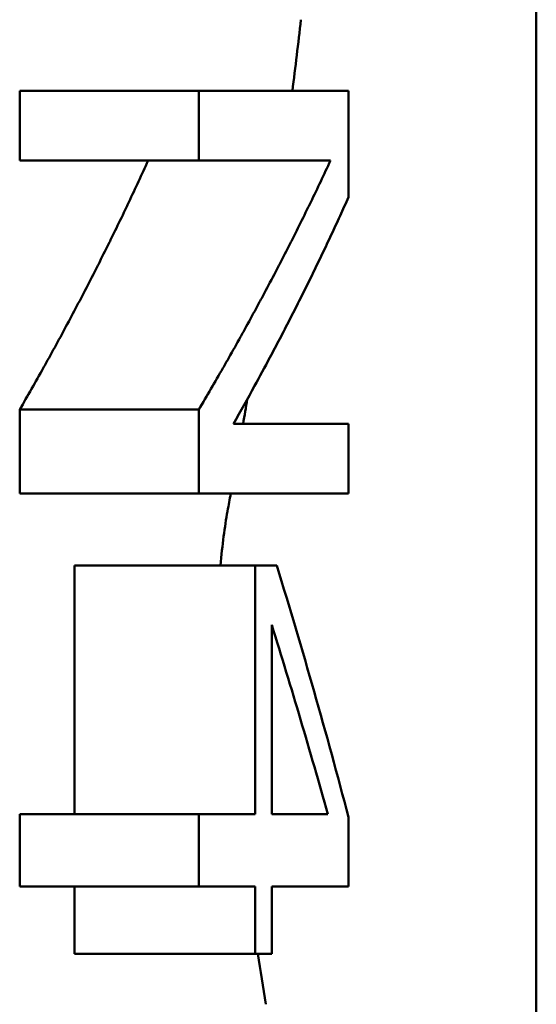
# Paper-space layout 'planning_drawing_5' of a CAD drawing. Units: millimetres. Extents: x -411 to 2764, y 40 to 2336.
# Drawn here: x -312 to -310, y 1132 to 1134 of the extents above; entities that cross this region are included whole.
import ezdxf

# ---------------------------------------------------------------- set-up
doc = ezdxf.new("R2010")
doc.units = ezdxf.units.MM
doc.header["$LTSCALE"] = 8
doc.layers.add('MaVisibleEdge', color=7, linetype='Continuous', lineweight=50)

psp = doc.layouts.new('planning_drawing_5')

# ---------------------------------------------------------------- linework, layer by layer
at = {"layer": 'MaVisibleEdge'}
for p, q in [((-310.1231, 1136.3593), (-310.1231, 1133.1773)), ((-311.5005, 1134.1114), (-311.5005, 1134.2974)), ((-311.5005, 1134.2974), (-311.023, 1134.2974)), ((-310.6236, 1134.2974), (-311.023, 1134.2974)), ((-311.023, 1134.1114), (-311.023, 1134.2974)), ((-310.6236, 1134.2974), (-310.6236, 1134.0141)), ((-311.5005, 1134.1114), (-311.023, 1134.1114)), ((-311.023, 1134.1114), (-310.6719, 1134.1114)), ((-311.5005, 1133.224), (-311.5005, 1133.4477)), ((-311.5005, 1133.4477), (-311.023, 1133.4477)), ((-311.023, 1133.224), (-311.023, 1133.4477)), ((-310.6236, 1133.41), (-310.9304, 1133.41)), ((-310.6236, 1133.41), (-310.6236, 1133.224)), ((-311.5005, 1133.224), (-311.023, 1133.224)), ((-311.023, 1133.224), (-310.6236, 1133.224)), ((-310.1231, 1132.4702), (-310.1231, 1133.1773)), ((-311.3542, 1132.3695), (-311.3542, 1133.032)), ((-311.3542, 1133.032), (-310.8729, 1133.032)), ((-310.8152, 1133.032), (-310.8729, 1133.032)), ((-310.8729, 1132.3695), (-310.8729, 1133.032)), ((-310.8286, 1132.3695), (-310.8286, 1132.8739)), ((-310.1231, 1132.4702), (-310.1231, 1129.2883)), ((-311.5005, 1132.1762), (-311.5005, 1132.3695)), ((-311.5005, 1132.3695), (-311.023, 1132.3695)), ((-310.8729, 1132.3695), (-311.023, 1132.3695)), ((-311.023, 1132.1762), (-311.023, 1132.3695)), ((-310.8286, 1132.3695), (-310.6791, 1132.3695)), ((-310.6236, 1132.361), (-310.6236, 1132.1762)), ((-311.5005, 1132.1762), (-311.023, 1132.1762)), ((-311.3542, 1131.9975), (-311.3542, 1132.1762)), ((-311.023, 1132.1762), (-310.8729, 1132.1762)), ((-310.8729, 1131.9975), (-310.8729, 1132.1762)), ((-310.8286, 1132.1762), (-310.8286, 1131.9975)), ((-310.8286, 1132.1762), (-310.6236, 1132.1762)), ((-311.3542, 1131.9975), (-310.8729, 1131.9975)), ((-310.8729, 1131.9975), (-310.8286, 1131.9975))]:
    psp.add_line(p, q, dxfattribs=at)
for centre, start, end in [((-330.1231, 1136.7129), 352.88435, 353.44551), ((-330.1231, 1136.7129), 350.24834, 350.44401), ((-330.1231, 1136.7129), 349.55396, 349.6934), ((-330.1231, 1128.9347), 8.63553, 9.03674)]:
    psp.add_arc(centre, 19.5, start, end, dxfattribs=at)
for points, knots in [([(-311.5005, 1133.4477), (-311.4899, 1133.4661), (-311.4687, 1133.503), (-311.4428, 1133.5491), (-311.4172, 1133.5952), (-311.3971, 1133.632), (-311.3722, 1133.6781), (-311.3526, 1133.715), (-311.3285, 1133.7611), (-311.3095, 1133.798), (-311.286, 1133.8441), (-311.2676, 1133.8809), (-311.2449, 1133.927), (-311.227, 1133.9639), (-311.205, 1134.01), (-311.1834, 1134.0561), (-311.1665, 1134.0929), (-311.1581, 1134.1114)], [0, 0, 0, 0, 0.0121142, 0.0242284, 0.0302855, 0.0423997, 0.0484568, 0.060571, 0.0666282, 0.0787424, 0.0847995, 0.0969137, 0.1029708, 0.115085, 0.1211421, 0.1332563, 0.1453705, 0.1453705, 0.1453705, 0.1453705]), ([(-311.023, 1133.4477), (-311.0121, 1133.4661), (-310.9904, 1133.503), (-310.9638, 1133.5491), (-310.9481, 1133.5767), (-310.9324, 1133.6044), (-310.9169, 1133.632), (-310.9016, 1133.6597), (-310.8864, 1133.6874), (-310.8713, 1133.715), (-310.8565, 1133.7427), (-310.8417, 1133.7703), (-310.8271, 1133.798), (-310.8126, 1133.8256), (-310.7983, 1133.8533), (-310.7841, 1133.8809), (-310.7701, 1133.9086), (-310.7562, 1133.9362), (-310.7425, 1133.9639), (-310.729, 1133.9915), (-310.7155, 1134.0192), (-310.6978, 1134.0561), (-310.6804, 1134.0929), (-310.6719, 1134.1114)], [0, 0, 0, 0, 0.0121142, 0.0242284, 0.0302855, 0.0302855, 0.0423997, 0.0484568, 0.0484568, 0.060571, 0.0666282, 0.0666282, 0.0787424, 0.0847995, 0.0847995, 0.0969137, 0.1029708, 0.1029708, 0.115085, 0.1211421, 0.1211421, 0.1332563, 0.1453705, 0.1453705, 0.1453705, 0.1453705]), ([(-310.6236, 1134.0141), (-310.6312, 1133.9974), (-310.6464, 1133.9638), (-310.6658, 1133.9218), (-310.6777, 1133.8967), (-310.6896, 1133.8715), (-310.7016, 1133.8463), (-310.7138, 1133.8211), (-310.7261, 1133.796), (-310.7385, 1133.7708), (-310.7511, 1133.7456), (-310.7638, 1133.7205), (-310.7766, 1133.6953), (-310.7895, 1133.6701), (-310.8026, 1133.6449), (-310.8157, 1133.6198), (-310.8291, 1133.5946), (-310.847, 1133.561), (-310.8606, 1133.5359), (-310.8927, 1133.4771), (-310.9114, 1133.4436), (-310.9304, 1133.41)], [0, 0, 0, 0, 0.0111036, 0.0222072, 0.027759, 0.027759, 0.0388626, 0.0444144, 0.0444144, 0.055518, 0.0610698, 0.0610698, 0.0721734, 0.0777252, 0.0777252, 0.0888288, 0.0943806, 0.0943806, 0.111036, 0.111036, 0.1332431, 0.1332431, 0.1332431, 0.1332431]), ([(-310.9651, 1133.032), (-310.9604, 1133.0866), (-310.9538, 1133.1363), (-310.9464, 1133.1766), (-310.9463, 1133.177), (-310.9462, 1133.1773)], [0.02059635, 0.02059635, 0.02059635, 0.02059635, 0.0376508, 0.0376508, 0.03780566, 0.03780566, 0.03780566, 0.03780566]), ([(-310.8152, 1133.032), (-310.7807, 1132.9201), (-310.7475, 1132.8083), (-310.6837, 1132.5846), (-310.653, 1132.4728), (-310.6236, 1132.361)], [-0.1038732, -0.1038732, -0.1038732, -0.1038732, -0.0519366, -0.0519366, 0, 0, 0, 0]), ([(-310.8286, 1132.8739), (-310.8022, 1132.7899), (-310.7766, 1132.7058), (-310.7268, 1132.5376), (-310.7026, 1132.4536), (-310.6791, 1132.3695)], [0, 0, 0, 0, 0.03922979, 0.03922979, 0.07845959, 0.07845959, 0.07845959, 0.07845959])]:
    psp.add_open_spline(points, degree=3, knots=knots, dxfattribs=at)

doc.saveas('drawing.dxf')
